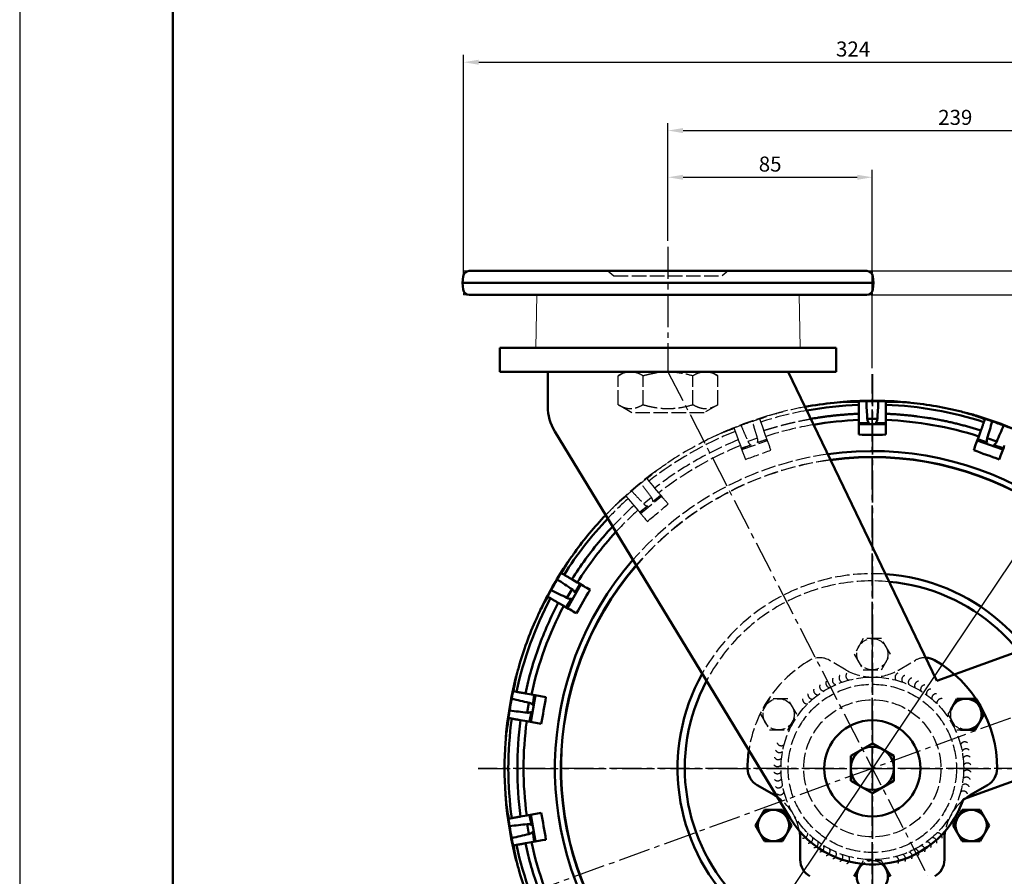
# Model space of a CAD drawing. Units: millimetres. Extents: x -10 to 1250, y 18 to 909.
# Drawn here: x -10 to 399, y 204 to 560 of the extents above; entities that cross this region are included whole.
import ezdxf

# ---------------------------------------------------------------- set-up
doc = ezdxf.new("R2010")
doc.units = ezdxf.units.MM
for name, pattern in [('AM_ISO02W050', [7.5, 6, -1.5]), ('AM_ISO08W050', [18, 12, -1.5, 3, -1.5]), ('AM_ISO08W050x2', [9, 6, -0.75, 1.5, -0.75]), ('CENTER2', [28.575, 19.05, -3.175, 3.175, -3.175])]:
    doc.linetypes.add(name, pattern=pattern)
for name, color, linetype, lineweight in [('AM_0', 7, 'Continuous', 50), ('AM_0N', 7, 'Continuous', 50), ('AM_3', 6, 'AM_ISO02W050', 25), ('AM_4', 3, 'Continuous', 15), ('AM_7', 4, 'AM_ISO08W050', 25)]:
    doc.layers.add(name, color=color, linetype=linetype, lineweight=lineweight)
doc.layers.add('center', color=1, linetype='CENTER2')
doc.styles.get("Standard").update_dxf_attribs({"font": 'romans.shx', "bigfont": 'whgtxt.shx'})
doc.dimstyles.new('AutoCFT', dxfattribs={"dimscale": 1.5, "dimtxt": 2.5, "dimasz": 2.5, "dimexe": 1.25, "dimexo": 1, "dimtad": 1, "dimtoh": 1, "dimdsep": 46, "dimtxsty": 'Standard', "dimcen": 2.5, "dimclrd": 1, "dimclre": 1, "dimadec": 0, "dimazin": 0, "dimtfac": 1, "dimtmove": 0, "dimatfit": 3, "dimfxl": 0, "dimarcsym": 0})

# ---------------------------------------------------------------- blocks, each defined once
blk = doc.blocks.new('*U3')
at = {"layer": 'center', "ltscale": 0.7}
blk.add_line((164, 0), (-164, 0), dxfattribs=at)
blk = doc.blocks.new('*U4')
at = {"color": 0, "linetype": 'ByBlock', "lineweight": -2}
blk.add_blockref('*U3', (366.4, 225.85), dxfattribs=at)
at = {"color": 0, "linetype": 'ByBlock', "lineweight": -2, "rotation": 180}
blk.add_blockref('*U3', (366.4, 225.85), dxfattribs=at)
blk = doc.blocks.new('*U5')
at = {"layer": 'center', "ltscale": 0.7}
blk.add_line((164, 0), (-164, 0), dxfattribs=at)
blk = doc.blocks.new('*U6')
at = {"color": 0, "linetype": 'ByBlock', "lineweight": -2}
blk.add_blockref('*U5', (366.4, 225.85), dxfattribs=at)
at = {"color": 0, "linetype": 'ByBlock', "lineweight": -2, "rotation": 180}
blk.add_blockref('*U5', (366.4, 225.85), dxfattribs=at)
blk = doc.blocks.new('*U7')
at = {"layer": 'center', "ltscale": 0.7}
blk.add_line((164, 0), (-164, 0), dxfattribs=at)
blk = doc.blocks.new('*U8')
at = {"color": 0, "linetype": 'ByBlock', "lineweight": -2}
blk.add_blockref('*U7', (366.4, 225.85), dxfattribs=at)
at = {"color": 0, "linetype": 'ByBlock', "lineweight": -2, "rotation": 180}
blk.add_blockref('*U7', (366.4, 225.85), dxfattribs=at)
blk = doc.blocks.new('*D15')
at = {"color": 1, "lineweight": -2, "transparency": 16777216}
for p, q in [((572.58, 461.94), (572.58, 468.19)), ((572.58, 468.19), (583.37, 468.19)), ((343.32, 455.69), (575.7, 455.69)), ((572.58, 445.69), (572.58, 455.69)), ((344.01, 445.69), (575.7, 445.69)), ((572.58, 439.44), (572.58, 433.19))]:
    blk.add_line(p, q, dxfattribs=at)
at = {"color": 1, "transparency": 16777216}
for points in [[(571.54, 461.94), (573.62, 461.94), (572.58, 455.69)], [(571.54, 439.44), (573.62, 439.44), (572.58, 445.69)]]:
    blk.add_solid(points, dxfattribs=at)
at = {"layer": 'Defpoints', "color": 0, "transparency": 16777216}
for p in [(340.82, 455.69), (572.58, 455.69), (341.51, 445.69)]:
    blk.add_point(p, dxfattribs=at)
at = {"color": 0, "transparency": 16777216, "insert": (578.75, 472.88), "char_height": 6.25, "attachment_point": 5}
blk.add_mtext('10', dxfattribs=at)
blk = doc.blocks.new('*D16')
at = {"color": 1, "lineweight": -2, "transparency": 16777216}
for p, q in [((339.44, 455.69), (612.27, 455.69)), ((609.14, 449.44), (609.14, 254.94)), ((510.99, 248.69), (612.27, 248.69))]:
    blk.add_line(p, q, dxfattribs=at)
at = {"color": 1, "transparency": 16777216}
for points in [[(608.1, 449.44), (610.18, 449.44), (609.14, 455.69)], [(608.1, 254.94), (610.18, 254.94), (609.14, 248.69)]]:
    blk.add_solid(points, dxfattribs=at)
at = {"layer": 'Defpoints', "color": 0, "transparency": 16777216}
for p in [(336.94, 455.69), (508.49, 248.69), (609.14, 248.69)]:
    blk.add_point(p, dxfattribs=at)
at = {"color": 0, "transparency": 16777216, "insert": (604.45, 352.19), "char_height": 6.25, "attachment_point": 5, "rotation": 90}
blk.add_mtext('207', dxfattribs=at)
blk = doc.blocks.new('*D17')
at = {"color": 1, "lineweight": -2, "transparency": 16777216}
for p, q in [((336.79, 455.69), (647.05, 455.69)), ((643.93, 449.44), (643.93, 101.94)), ((346.99, 95.69), (647.05, 95.69))]:
    blk.add_line(p, q, dxfattribs=at)
at = {"color": 1, "transparency": 16777216}
for points in [[(642.88, 449.44), (644.97, 449.44), (643.93, 455.69)], [(642.88, 101.94), (644.97, 101.94), (643.93, 95.69)]]:
    blk.add_solid(points, dxfattribs=at)
at = {"layer": 'Defpoints', "color": 0, "transparency": 16777216}
for p in [(334.29, 455.69), (344.49, 95.69), (643.93, 95.69)]:
    blk.add_point(p, dxfattribs=at)
at = {"color": 0, "transparency": 16777216, "insert": (639.24, 275.69), "char_height": 6.25, "attachment_point": 5, "rotation": 90}
blk.add_mtext('360', dxfattribs=at)
blk = doc.blocks.new('*D18')
at = {"color": 1, "lineweight": -2, "transparency": 16777216}
for p, q in [((259.49, 468.19), (259.49, 497.8)), ((344.49, 415.19), (344.49, 497.8)), ((265.74, 494.67), (338.24, 494.67))]:
    blk.add_line(p, q, dxfattribs=at)
at = {"color": 1, "transparency": 16777216}
for points in [[(265.74, 495.71), (265.74, 493.63), (259.49, 494.67)], [(338.24, 495.71), (338.24, 493.63), (344.49, 494.67)]]:
    blk.add_solid(points, dxfattribs=at)
at = {"layer": 'Defpoints', "color": 0, "transparency": 16777216}
for p in [(344.49, 494.67), (259.49, 465.69), (344.49, 412.69)]:
    blk.add_point(p, dxfattribs=at)
at = {"color": 0, "transparency": 16777216, "insert": (301.99, 499.36), "char_height": 6.25, "attachment_point": 5}
blk.add_mtext('85', dxfattribs=at)
blk = doc.blocks.new('*D19')
at = {"color": 1, "lineweight": -2, "transparency": 16777216}
for p, q in [((259.49, 468.19), (259.49, 517.23)), ((498.49, 251.19), (498.49, 517.23)), ((265.74, 514.11), (492.24, 514.11))]:
    blk.add_line(p, q, dxfattribs=at)
at = {"color": 1, "transparency": 16777216}
for points in [[(265.74, 515.15), (265.74, 513.06), (259.49, 514.11)], [(492.24, 515.15), (492.24, 513.06), (498.49, 514.11)]]:
    blk.add_solid(points, dxfattribs=at)
at = {"layer": 'Defpoints', "color": 0, "transparency": 16777216}
for p in [(498.49, 514.11), (259.49, 465.69), (498.49, 248.69)]:
    blk.add_point(p, dxfattribs=at)
at = {"color": 0, "transparency": 16777216, "insert": (378.99, 518.79), "char_height": 6.25, "attachment_point": 5}
blk.add_mtext('239', dxfattribs=at)
blk = doc.blocks.new('*D20')
at = {"color": 1, "lineweight": -2, "transparency": 16777216}
for p, q in [((174.49, 453.19), (174.49, 545.68)), ((498.49, 251.19), (498.49, 545.68)), ((180.74, 542.56), (492.24, 542.56))]:
    blk.add_line(p, q, dxfattribs=at)
at = {"color": 1, "transparency": 16777216}
for points in [[(180.74, 543.6), (180.74, 541.51), (174.49, 542.56)], [(492.24, 543.6), (492.24, 541.51), (498.49, 542.56)]]:
    blk.add_solid(points, dxfattribs=at)
at = {"layer": 'Defpoints', "color": 0, "transparency": 16777216}
for p in [(498.49, 542.56), (174.49, 450.69), (498.49, 248.69)]:
    blk.add_point(p, dxfattribs=at)
at = {"color": 0, "transparency": 16777216, "insert": (336.49, 547.24), "char_height": 6.25, "attachment_point": 5}
blk.add_mtext('324', dxfattribs=at)
blk = doc.blocks.new('*D21')
at = {"color": 1, "lineweight": -2, "transparency": 16777216}
for p, q in [((433.27, 380.9), (436.76, 386.09)), ((429.79, 375.71), (259.19, 121.68)), ((241.09, 94.72), (255.71, 116.49)), ((217.8, 94.72), (241.09, 94.72))]:
    blk.add_line(p, q, dxfattribs=at)
at = {"color": 1, "transparency": 16777216}
for points in [[(432.41, 381.48), (434.14, 380.32), (429.79, 375.71)], [(254.84, 117.07), (256.57, 115.91), (259.19, 121.68)]]:
    blk.add_solid(points, dxfattribs=at)
at = {"layer": 'Defpoints', "color": 0, "transparency": 16777216}
for p in [(429.79, 375.71), (259.19, 121.68)]:
    blk.add_point(p, dxfattribs=at)
at = {"color": 0, "transparency": 16777216, "insert": (228.67, 99.41), "char_height": 6.25, "attachment_point": 5}
blk.add_mtext('∅306', dxfattribs=at)
blk = doc.blocks.new('*U2', base_point=(2435.71, 270.51))
at = {"color": 0, "linetype": 'ByBlock', "lineweight": -2}
for centre, start, end in [((2438.5, 273.82), 154.8001, 260.9142), ((2441.2, 275.03), 150.5143, 256.6285), ((2443.98, 276.03), 146.2286, 252.3428), ((2446.82, 276.82), 141.9429, 248.0571), ((2433.41, 270.82), 163.3715, 269.4857), ((2435.9, 272.42), 159.0858, 265.1999), ((2428.82, 267.1), 171.9429, 278.0571), ((2431.05, 269.05), 167.6572, 273.7714)]:
    blk.add_arc(centre, 1.88, start, end, dxfattribs=at)

msp = doc.modelspace()

# ---------------------------------------------------------------- linework, layer by layer
at = {"color": 7, "linetype": 'Continuous', "lineweight": 15}
for p, q in [((204.968, 445.693), (204.492, 423.693)), ((314.492, 423.693), (314.016, 445.693))]:
    msp.add_line(p, q, dxfattribs=at)
at = {"layer": 'AM_0', "color": 3}
msp.add_line((53.459, 887.515), (53.459, 38.943), dxfattribs=at)
at = {"layer": 'AM_0'}
for p, q in [((176.783, 455.693), (342.201, 455.693)), ((174.292, 453.411), (174.055, 450.693)), ((174.292, 447.975), (174.055, 450.693)), ((174.055, 450.693), (344.929, 450.693)), ((344.692, 453.411), (344.929, 450.693)), ((344.692, 447.975), (344.929, 450.693)), ((342.201, 445.693), (176.783, 445.693)), ((189.492, 423.693), (329.492, 423.693)), ((189.492, 423.693), (189.492, 413.693)), ((329.492, 423.693), (329.492, 413.693)), ((189.492, 413.693), (329.492, 413.693)), ((209.492, 413.693), (209.492, 399.297)), ((209.492, 413.693), (309.492, 413.693)), ((209.492, 413.693), (309.492, 413.693)), ((309.492, 413.693), (371.374, 285.08)), ((338.839, 396.25), (338.839, 393.669)), ((346.593, 394.156), (342.391, 394.156)), ((350.145, 393.669), (350.145, 396.25)), ((338.839, 391.895), (350.145, 391.895)), ((343.053, 392.404), (338.931, 392.466)), ((345.931, 392.404), (350.053, 392.466)), ((389.648, 389.285), (388.765, 386.859)), ((212.404, 388.905), (310.316, 227.908)), ((388.158, 385.192), (398.782, 381.325)), ((392.292, 384.23), (388.44, 385.697)), ((396.217, 384.665), (392.269, 386.102)), ((394.997, 383.245), (398.891, 381.893)), ((371.374, 285.08), (540.796, 346.743)), ((217.649, 315.399), (223.302, 325.189)), ((221.765, 326.076), (219.53, 327.367)), ((220.754, 321.795), (222.761, 325.395)), ((219.568, 323.244), (217.467, 319.605)), ((213.877, 317.576), (216.113, 316.286)), ((219.315, 319.302), (217.2, 315.764)), ((382.384, 235.879), (557.896, 299.759)), ((202.7, 279.435), (200.158, 279.883)), ((202.484, 267.993), (204.447, 279.127)), ((203.214, 275.065), (203.869, 279.135)), ((201.604, 276.021), (200.874, 271.884)), ((202.714, 272.231), (201.938, 268.182)), ((198.195, 268.749), (200.737, 268.301)), ((303.636, 237.64), (296.58, 241.714)), ((385.348, 237.64), (392.405, 241.714)), ((204.447, 218.259), (202.484, 229.393)), ((200.737, 229.085), (198.195, 228.637)), ((200.874, 225.502), (201.604, 221.365)), ((202.714, 225.155), (201.938, 229.204)), ((203.214, 222.321), (203.869, 218.251)), ((200.158, 217.503), (202.7, 217.951)), ((314.492, 210.689), (314.492, 218.837)), ((374.492, 210.689), (374.492, 218.837))]:
    msp.add_line(p, q, dxfattribs=at)
msp.add_circle((344.492, 248.693), 19.992, dxfattribs=at)
for centre, radius, start, end in [((176.783, 453.193), 2.5, 90, 175), ((342.201, 453.193), 2.5, 5, 90), ((176.783, 448.193), 2.5, 185, 270), ((342.201, 448.193), 2.5, 270, 355), ((344.492, 248.693), 153, 86.08848, 93.91203), ((344.492, 248.693), 152.788, 89.05565, 90.94435), ((229.492, 399.297), 20, 180, 211.3064), ((344.492, 248.693), 153, 95.97968, 100.53899), ((344.492, 248.693), 151.414, 92.13951, 100.37637), ((344.492, 248.693), 151.414, 72.13951, 87.86049), ((344.492, 248.693), 153, 75.9807, 84.01789), ((344.492, 248.693), 145.086, 92.23287, 99.69076), ((344.492, 248.693), 145.086, 72.23287, 87.76713), ((344.492, 248.693), 153, 66.08777, 73.91193), ((344.492, 248.693), 152.788, 69.05565, 70.94435), ((344.492, 248.693), 132.041, 138.94038, 98.06041), ((344.492, 248.693), 129.562, 139.28932, 97.71146), ((344.492, 248.693), 129.482, 139.30069, 97.7001), ((344.492, 248.693), 151.414, 136.62441, 147.86049), ((344.492, 248.693), 153, 136.4618, 144.01761), ((344.492, 248.693), 145.086, 137.31002, 147.76713), ((344.492, 248.693), 153, 146.08822, 153.91175), ((344.492, 248.693), 81, 150.89884, 86.10195), ((344.492, 248.693), 152.788, 149.05565, 150.94435), ((344.492, 248.693), 78, 152.15829, 84.8425), ((344.492, 248.693), 151.414, 152.13951, 167.86049), ((344.492, 248.693), 145.086, 152.23287, 167.76713), ((344.492, 248.693), 153, 155.98074, 164.01769), ((366.405, 286.748), 8, 60.06593, 87.7016), ((344.492, 248.693), 51.913, 359.93407, 60.06593), ((344.492, 248.693), 153, 166.08769, 173.91195), ((344.492, 248.693), 152.788, 169.05565, 170.94435), ((344.492, 248.693), 151.414, 172.13951, 187.86049), ((344.492, 248.693), 145.086, 172.23287, 187.76713), ((344.492, 248.693), 153, 175.98065, 184.01789), ((344.492, 248.693), 51.913, 171.70766, 180.06593), ((300.58, 248.642), 8, 180.06593, 240), ((388.405, 248.642), 8, 300, 359.93407), ((292.779, 218.837), 21.713, 56.18875, 60), ((396.205, 218.837), 21.713, 120, 130.02463), ((344.492, 248.693), 40, 211.3064, 341.31556), ((344.492, 248.693), 153, 186.0884, 193.91201), ((344.492, 248.693), 152.788, 189.05565, 190.94435), ((292.779, 218.837), 21.713, 0, 10.02463), ((396.205, 218.837), 21.713, 169.97537, 180), ((344.492, 248.693), 145.086, 192.23287, 207.76713), ((344.492, 248.693), 151.414, 192.13951, 207.86049), ((322.492, 210.689), 8, 180, 239.93407), ((366.492, 210.689), 8, 300.06593, 0), ((344.492, 248.693), 153, 195.97964, 204.01753)]:
    msp.add_arc(centre, radius, start, end, dxfattribs=at)
for points, knots in [([(341.974, 401.46), (340.236, 401.479), (336.76, 401.517), (333.07, 401.369), (331.13, 401.059), (330.921, 401.025)], [0, 0, 0, 0, 0.4715727, 0.9431457, 1, 1, 1, 1]), ([(341.974, 401.46), (342.045, 400.235), (342.185, 397.801), (342.323, 395.366), (342.391, 394.156)], [0, 0, 0, 0, 0.5030622, 1, 1, 1, 1]), ([(346.593, 394.156), (346.661, 395.366), (346.799, 397.801), (346.94, 400.235), (347.01, 401.46)], [0, 0, 0, 0, 0.4969378, 1, 1, 1, 1]), ([(347.01, 401.46), (348.758, 401.478), (352.255, 401.513), (355.828, 401.381), (357.641, 401.095), (357.712, 401.083)], [0, 0, 0, 0, 0.4899858, 0.9799719, 1, 1, 1, 1]), ([(338.839, 401.229), (337.102, 401.257), (333.67, 401.31), (330.244, 401.006), (328.553, 400.856)], [0, 0, 0, 0, 0.5064898, 1, 1, 1, 1]), ([(338.839, 400.001), (338.839, 399.978), (338.839, 399.933), (338.839, 399.803), (338.839, 399.718), (338.839, 399.508), (338.839, 399.385), (338.839, 399.106), (338.839, 398.948), (338.839, 398.605), (338.839, 398.421), (338.839, 398.03), (338.839, 397.819), (338.839, 397.39), (338.839, 397.169), (338.839, 396.716), (338.839, 396.483), (338.839, 396.25)], [0, 0, 0, 0, 0.125, 0.125, 0.25, 0.25, 0.375, 0.375, 0.5, 0.5, 0.625, 0.625, 0.75, 0.75, 0.875, 0.875, 1, 1, 1, 1]), ([(360.433, 400.815), (359.607, 400.911), (356.183, 401.312), (352.75, 401.265), (350.145, 401.229)], [0, 0, 0, 0, 0.2411864, 1, 1, 1, 1]), ([(350.145, 400.001), (350.145, 399.978), (350.145, 399.933), (350.145, 399.803), (350.145, 399.718), (350.145, 399.508), (350.145, 399.385), (350.145, 399.106), (350.145, 398.948), (350.145, 398.605), (350.145, 398.421), (350.145, 398.03), (350.145, 397.819), (350.145, 397.39), (350.145, 397.169), (350.145, 396.716), (350.145, 396.483), (350.145, 396.25)], [0, 0, 0, 0, 0.125, 0.125, 0.25, 0.25, 0.375, 0.375, 0.5, 0.5, 0.625, 0.625, 0.75, 0.75, 0.875, 0.875, 1, 1, 1, 1]), ([(318.907, 394.125), (319.833, 394.288), (321.389, 394.546), (323.582, 394.875), (325.48, 395.134), (327.381, 395.368), (329.286, 395.578), (331.193, 395.763), (333.102, 395.923), (335.013, 396.058), (336.925, 396.17), (338.201, 396.223), (338.839, 396.25)], [0.50143477, 0.50143477, 0.50143477, 0.50143477, 0.57149264, 0.61910456, 0.66671651, 0.71432847, 0.76194043, 0.80955239, 0.85716434, 0.90477626, 0.95238815, 1, 1, 1, 1]), ([(342.391, 394.156), (342.401, 393.977), (342.425, 393.804), (342.499, 393.466), (342.548, 393.303), (342.665, 393.004), (342.734, 392.864), (342.885, 392.614), (342.966, 392.503), (343.053, 392.404)], [0, 0, 0, 0, 0.25, 0.25, 0.5, 0.5, 0.75, 0.75, 1, 1, 1, 1]), ([(345.931, 392.404), (346.018, 392.503), (346.1, 392.614), (346.249, 392.864), (346.318, 393.004), (346.435, 393.302), (346.484, 393.461), (346.558, 393.8), (346.583, 393.977), (346.593, 394.156)], [0, 0, 0, 0, 0.25, 0.25, 0.5, 0.5, 0.75, 0.75, 1, 1, 1, 1]), ([(350.145, 396.25), (350.493, 396.236), (351.189, 396.208), (352.233, 396.156), (353.276, 396.098), (354.319, 396.032), (355.361, 395.959), (356.403, 395.878), (357.445, 395.791), (358.485, 395.695), (359.525, 395.593), (360.565, 395.483), (361.77, 395.346), (364.017, 395.072), (366.857, 394.669), (370.13, 394.125), (372.643, 393.657), (374.84, 393.211), (376.712, 392.805), (378.579, 392.375), (380.44, 391.92), (382.295, 391.442), (384.144, 390.94), (385.986, 390.413), (387.822, 389.864), (389.039, 389.478), (389.648, 389.285)], [0, 0, 0, 0, 0.0259718, 0.0519435, 0.0779153, 0.103887, 0.1298587, 0.1558305, 0.1818022, 0.2077739, 0.2337457, 0.2597174, 0.2856892, 0.324187, 0.4285034, 0.4995521, 0.5714926, 0.6191046, 0.6667165, 0.7143285, 0.7619404, 0.8095524, 0.8571643, 0.9047763, 0.9523881, 1, 1, 1, 1]), ([(391.351, 393.964), (389.727, 394.584), (386.521, 395.808), (383.196, 396.694), (381.555, 397.131)], [0, 0, 0, 0, 0.5063862, 1, 1, 1, 1]), ([(394.375, 393.108), (392.749, 393.721), (389.495, 394.945), (385.977, 396.069), (384.048, 396.44), (383.84, 396.48)], [0, 0, 0, 0, 0.4715727, 0.9431456, 1, 1, 1, 1]), ([(390.931, 392.81), (390.923, 392.787), (390.907, 392.745), (390.863, 392.624), (390.834, 392.543), (390.762, 392.346), (390.72, 392.231), (390.625, 391.969), (390.57, 391.82), (390.453, 391.498), (390.39, 391.325), (390.256, 390.957), (390.184, 390.759), (390.038, 390.356), (389.962, 390.148), (389.807, 389.722), (389.727, 389.503), (389.648, 389.285)], [0, 0, 0, 0, 0.125, 0.125, 0.25, 0.25, 0.375, 0.375, 0.5, 0.5, 0.625, 0.625, 0.75, 0.75, 0.875, 0.875, 1, 1, 1, 1]), ([(394.375, 393.108), (394.023, 391.933), (393.322, 389.597), (392.619, 387.262), (392.269, 386.102)], [0, 0, 0, 0, 0.5030622, 1, 1, 1, 1]), ([(396.217, 384.665), (396.696, 385.779), (397.658, 388.019), (398.622, 390.259), (399.108, 391.386)], [0, 0, 0, 0, 0.4969378, 1, 1, 1, 1]), ([(399.108, 391.386), (400.757, 390.804), (404.054, 389.642), (407.367, 388.295), (408.973, 387.406), (409.036, 387.371)], [0, 0, 0, 0, 0.4899858, 0.979972, 1, 1, 1, 1]), ([(392.269, 386.102), (392.218, 385.93), (392.181, 385.759), (392.134, 385.417), (392.125, 385.247), (392.133, 384.926), (392.15, 384.771), (392.205, 384.485), (392.244, 384.352), (392.292, 384.23)], [0, 0, 0, 0, 0.25, 0.25, 0.5, 0.5, 0.75, 0.75, 1, 1, 1, 1]), ([(394.997, 383.245), (395.112, 383.308), (395.227, 383.385), (395.453, 383.568), (395.566, 383.676), (395.778, 383.917), (395.877, 384.049), (396.063, 384.342), (396.147, 384.5), (396.217, 384.665)], [0, 0, 0, 0, 0.25, 0.25, 0.5, 0.5, 0.75, 0.75, 1, 1, 1, 1]), ([(236.456, 349.356), (234.713, 347.486), (233.018, 345.57), (227.056, 338.465), (223.092, 333.024), (219.53, 327.367)], [0.30958347, 0.30958347, 0.30958347, 0.30958347, 0.5, 0.5, 1, 1, 1, 1]), ([(213.451, 327.257), (214.31, 328.78), (216.028, 331.826), (217.929, 334.854), (219.083, 336.281), (219.128, 336.337)], [0, 0, 0, 0, 0.4899857, 0.9799717, 1, 1, 1, 1]), ([(220.721, 338.56), (220.225, 337.893), (218.166, 335.128), (216.49, 332.131), (215.218, 329.857)], [0, 0, 0, 0, 0.2412611, 1, 1, 1, 1]), ([(216.281, 329.243), (216.302, 329.231), (216.341, 329.208), (216.453, 329.144), (216.527, 329.101), (216.709, 328.996), (216.815, 328.935), (217.057, 328.795), (217.194, 328.716), (217.491, 328.544), (217.65, 328.453), (217.989, 328.257), (218.171, 328.152), (218.543, 327.937), (218.734, 327.826), (219.127, 327.6), (219.329, 327.483), (219.53, 327.367)], [0, 0, 0, 0, 0.125, 0.125, 0.25, 0.25, 0.375, 0.375, 0.5, 0.5, 0.625, 0.625, 0.75, 0.75, 0.875, 0.875, 1, 1, 1, 1]), ([(219.568, 323.244), (218.554, 323.908), (216.514, 325.245), (214.476, 326.584), (213.451, 327.257)], [0, 0, 0, 0, 0.4969378, 1, 1, 1, 1]), ([(209.565, 320.066), (208.673, 318.574), (206.911, 315.629), (205.461, 312.509), (204.745, 310.969)], [0, 0, 0, 0, 0.5064081, 1, 1, 1, 1]), ([(210.933, 322.896), (210.047, 321.4), (208.277, 318.409), (206.559, 315.139), (205.858, 313.304), (205.783, 313.106)], [0, 0, 0, 0, 0.4715727, 0.9431457, 1, 1, 1, 1]), ([(210.933, 322.896), (212.029, 322.345), (214.207, 321.249), (216.385, 320.151), (217.467, 319.605)], [0, 0, 0, 0, 0.5030622, 1, 1, 1, 1]), ([(217.467, 319.605), (217.627, 319.525), (217.789, 319.459), (218.118, 319.353), (218.284, 319.315), (218.602, 319.267), (218.757, 319.256), (219.049, 319.261), (219.186, 319.276), (219.315, 319.302)], [0, 0, 0, 0, 0.25, 0.25, 0.5, 0.5, 0.75, 0.75, 1, 1, 1, 1]), ([(220.754, 321.795), (220.712, 321.92), (220.656, 322.046), (220.515, 322.3), (220.428, 322.43), (220.228, 322.681), (220.115, 322.802), (219.859, 323.035), (219.718, 323.145), (219.568, 323.244)], [0, 0, 0, 0, 0.25, 0.25, 0.5, 0.5, 0.75, 0.75, 1, 1, 1, 1]), ([(213.877, 317.576), (210.759, 311.663), (208.029, 305.509), (203.435, 292.886), (201.57, 286.417), (200.158, 279.883)], [0, 0, 0, 0, 0.5, 0.5, 1, 1, 1, 1]), ([(210.629, 319.452), (210.649, 319.44), (210.688, 319.418), (210.8, 319.353), (210.874, 319.31), (211.056, 319.205), (211.162, 319.144), (211.404, 319.004), (211.541, 318.925), (211.838, 318.754), (211.997, 318.662), (212.336, 318.466), (212.518, 318.361), (212.89, 318.146), (213.082, 318.036), (213.474, 317.809), (213.676, 317.692), (213.877, 317.576)], [0, 0, 0, 0, 0.125, 0.125, 0.25, 0.25, 0.375, 0.375, 0.5, 0.5, 0.625, 0.625, 0.75, 0.75, 0.875, 0.875, 1, 1, 1, 1]), ([(197.449, 290.808), (197.211, 290.011), (196.222, 286.709), (195.672, 283.319), (195.255, 280.747)], [0, 0, 0, 0, 0.2412303, 1, 1, 1, 1]), ([(194.483, 277.701), (194.769, 279.425), (195.342, 282.875), (196.093, 286.371), (196.689, 288.107), (196.713, 288.175)], [0, 0, 0, 0, 0.4899858, 0.9799719, 1, 1, 1, 1]), ([(196.464, 280.534), (196.487, 280.53), (196.531, 280.522), (196.659, 280.5), (196.743, 280.485), (196.95, 280.449), (197.07, 280.427), (197.345, 280.379), (197.501, 280.351), (197.839, 280.292), (198.02, 280.26), (198.406, 280.192), (198.613, 280.155), (199.036, 280.081), (199.253, 280.042), (199.7, 279.964), (199.929, 279.923), (200.158, 279.883)], [0, 0, 0, 0, 0.125, 0.125, 0.25, 0.25, 0.375, 0.375, 0.5, 0.5, 0.625, 0.625, 0.75, 0.75, 0.875, 0.875, 1, 1, 1, 1]), ([(201.604, 276.021), (200.424, 276.299), (198.05, 276.857), (195.677, 277.418), (194.483, 277.701)], [0, 0, 0, 0, 0.4969378, 1, 1, 1, 1]), ([(203.214, 275.065), (203.132, 275.168), (203.036, 275.268), (202.817, 275.458), (202.691, 275.551), (202.417, 275.718), (202.269, 275.793), (201.949, 275.925), (201.778, 275.98), (201.604, 276.021)], [0, 0, 0, 0, 0.25, 0.25, 0.5, 0.5, 0.75, 0.75, 1, 1, 1, 1]), ([(193.608, 272.741), (193.288, 271.033), (192.647, 267.616), (192.152, 263.956), (192.121, 261.992), (192.117, 261.78)], [0, 0, 0, 0, 0.4715727, 0.9431456, 1, 1, 1, 1]), ([(193.608, 272.741), (194.827, 272.598), (197.249, 272.313), (199.671, 272.026), (200.874, 271.884)], [0, 0, 0, 0, 0.5030621, 1, 1, 1, 1]), ([(200.874, 271.884), (201.052, 271.862), (201.227, 271.856), (201.572, 271.87), (201.741, 271.89), (202.056, 271.954), (202.206, 271.997), (202.478, 272.102), (202.602, 272.162), (202.714, 272.231)], [0, 0, 0, 0, 0.25, 0.25, 0.5, 0.5, 0.75, 0.75, 1, 1, 1, 1]), ([(193.291, 269.614), (192.963, 267.907), (192.314, 264.537), (192.019, 261.109), (191.873, 259.417)], [0, 0, 0, 0, 0.5063871, 1, 1, 1, 1]), ([(194.501, 269.401), (194.524, 269.396), (194.568, 269.389), (194.696, 269.366), (194.78, 269.351), (194.987, 269.315), (195.107, 269.294), (195.382, 269.245), (195.538, 269.218), (195.876, 269.158), (196.057, 269.126), (196.443, 269.058), (196.65, 269.022), (197.073, 268.947), (197.29, 268.909), (197.736, 268.83), (197.966, 268.79), (198.195, 268.749)], [0, 0, 0, 0, 0.125, 0.125, 0.25, 0.25, 0.375, 0.375, 0.5, 0.5, 0.625, 0.625, 0.75, 0.75, 0.875, 0.875, 1, 1, 1, 1]), ([(198.195, 268.749), (197.287, 262.126), (196.827, 255.409), (196.827, 241.976), (197.287, 235.26), (198.195, 228.637)], [0, 0, 0, 0, 0.5, 0.5, 1, 1, 1, 1]), ([(191.913, 237.976), (191.961, 237.146), (192.162, 233.705), (192.804, 230.332), (193.291, 227.772)], [0, 0, 0, 0, 0.2411843, 1, 1, 1, 1]), ([(193.608, 224.645), (193.288, 226.364), (192.646, 229.801), (192.156, 233.343), (192.122, 235.178), (192.121, 235.25)], [0, 0, 0, 0, 0.4899857, 0.9799718, 1, 1, 1, 1]), ([(200.874, 225.502), (199.671, 225.36), (197.249, 225.073), (194.827, 224.788), (193.608, 224.645)], [0, 0, 0, 0, 0.4969378, 1, 1, 1, 1]), ([(194.501, 227.985), (194.524, 227.989), (194.568, 227.997), (194.696, 228.02), (194.78, 228.035), (194.987, 228.071), (195.107, 228.092), (195.382, 228.141), (195.538, 228.168), (195.876, 228.228), (196.057, 228.26), (196.443, 228.328), (196.65, 228.364), (197.073, 228.439), (197.29, 228.477), (197.736, 228.556), (197.966, 228.596), (198.195, 228.637)], [0, 0, 0, 0, 0.125, 0.125, 0.25, 0.25, 0.375, 0.375, 0.5, 0.5, 0.625, 0.625, 0.75, 0.75, 0.875, 0.875, 1, 1, 1, 1]), ([(202.714, 225.155), (202.602, 225.224), (202.478, 225.284), (202.207, 225.389), (202.056, 225.432), (201.742, 225.496), (201.577, 225.516), (201.231, 225.53), (201.052, 225.523), (200.874, 225.502)], [0, 0, 0, 0, 0.25, 0.25, 0.5, 0.5, 0.75, 0.75, 1, 1, 1, 1]), ([(194.483, 219.685), (195.677, 219.968), (198.05, 220.529), (200.424, 221.087), (201.604, 221.365)], [0, 0, 0, 0, 0.5030622, 1, 1, 1, 1]), ([(201.604, 221.365), (201.778, 221.406), (201.945, 221.46), (202.264, 221.59), (202.416, 221.667), (202.69, 221.835), (202.816, 221.927), (203.036, 222.118), (203.132, 222.218), (203.214, 222.321)], [0, 0, 0, 0, 0.25, 0.25, 0.5, 0.5, 0.75, 0.75, 1, 1, 1, 1]), ([(194.483, 219.685), (194.766, 217.97), (195.332, 214.541), (196.118, 210.932), (196.761, 209.076), (196.83, 208.876)], [0, 0, 0, 0, 0.4715726, 0.9431456, 1, 1, 1, 1]), ([(196.464, 216.852), (196.487, 216.856), (196.531, 216.864), (196.659, 216.886), (196.743, 216.901), (196.95, 216.937), (197.07, 216.959), (197.345, 217.007), (197.501, 217.035), (197.839, 217.094), (198.02, 217.126), (198.406, 217.194), (198.613, 217.231), (199.036, 217.305), (199.253, 217.343), (199.7, 217.422), (199.929, 217.463), (200.158, 217.503)], [0, 0, 0, 0, 0.125, 0.125, 0.25, 0.25, 0.375, 0.375, 0.5, 0.5, 0.625, 0.625, 0.75, 0.75, 0.875, 0.875, 1, 1, 1, 1]), ([(200.158, 217.503), (201.57, 210.969), (203.435, 204.5), (208.029, 191.877), (210.759, 185.723), (213.877, 179.81)], [0, 0, 0, 0, 0.5, 0.5, 1, 1, 1, 1]), ([(195.255, 216.638), (195.53, 214.922), (196.072, 211.534), (196.967, 208.213), (197.409, 206.573)], [0, 0, 0, 0, 0.506495, 1, 1, 1, 1])]:
    msp.add_open_spline(points, degree=3, knots=knots, dxfattribs=at)
for points in [[(338.839, 401.229), (338.839, 400.965), (338.839, 400.556), (338.839, 400.001)], [(350.145, 401.229), (350.145, 400.965), (350.145, 400.556), (350.145, 400.001)], [(338.839, 393.669), (338.839, 391.62), (338.839, 389.585), (338.839, 387.564)], [(350.145, 387.564), (350.145, 389.585), (350.145, 391.62), (350.145, 393.669)], [(391.351, 393.964), (391.26, 393.716), (391.12, 393.331), (390.931, 392.81)], [(338.839, 392.284), (340.243, 392.333), (341.648, 392.373), (343.053, 392.404)], [(350.145, 392.284), (348.741, 392.333), (347.336, 392.373), (345.931, 392.404)], [(338.839, 387.564), (342.608, 387.531), (346.376, 387.531), (350.145, 387.564)], [(388.765, 386.859), (388.064, 384.934), (387.368, 383.022), (386.677, 381.122)], [(392.292, 384.23), (390.961, 384.681), (389.627, 385.124), (388.291, 385.558)], [(386.677, 381.122), (390.207, 379.802), (393.748, 378.513), (397.3, 377.255)], [(398.915, 381.691), (397.613, 382.217), (396.306, 382.735), (394.997, 383.245)], [(397.3, 377.255), (397.992, 379.155), (398.688, 381.067), (399.389, 382.993)], [(215.218, 329.857), (215.447, 329.725), (215.801, 329.52), (216.281, 329.243)], [(222.965, 325.384), (222.221, 324.193), (221.483, 322.996), (220.754, 321.795)], [(227.053, 323.024), (225.302, 324.034), (223.54, 325.052), (221.765, 326.076)], [(209.565, 320.066), (209.794, 319.934), (210.148, 319.729), (210.629, 319.452)], [(221.4, 313.233), (223.313, 316.48), (225.197, 319.744), (227.053, 323.024)], [(216.113, 316.286), (217.887, 315.261), (219.649, 314.244), (221.4, 313.233)], [(219.315, 319.302), (218.639, 318.07), (217.972, 316.833), (217.312, 315.593)], [(195.255, 280.747), (195.515, 280.702), (195.918, 280.631), (196.464, 280.534)], [(208.713, 278.374), (206.722, 278.725), (204.718, 279.079), (202.7, 279.435)], [(204.064, 279.194), (203.772, 277.82), (203.489, 276.444), (203.214, 275.065)], [(206.75, 267.241), (207.436, 270.946), (208.091, 274.657), (208.713, 278.374)], [(202.714, 272.231), (202.501, 270.842), (202.296, 269.451), (202.101, 268.06)], [(193.291, 269.614), (193.551, 269.568), (193.955, 269.497), (194.501, 269.401)], [(200.737, 268.301), (202.754, 267.945), (204.759, 267.592), (206.75, 267.241)], [(206.75, 230.145), (204.759, 229.794), (202.754, 229.441), (200.737, 229.085)], [(208.713, 219.011), (208.091, 222.728), (207.436, 226.44), (206.75, 230.145)], [(193.291, 227.772), (193.551, 227.818), (193.955, 227.889), (194.501, 227.985)], [(202.101, 229.325), (202.296, 227.935), (202.501, 226.544), (202.714, 225.155)], [(203.214, 222.321), (203.489, 220.942), (203.772, 219.565), (204.064, 218.192)], [(202.7, 217.951), (204.718, 218.307), (206.722, 218.66), (208.713, 219.011)], [(195.255, 216.638), (195.515, 216.684), (195.918, 216.755), (196.464, 216.852)]]:
    msp.add_open_spline(points, degree=3, dxfattribs=at)
at = {"layer": 'AM_0N'}
for p, q in [((379.71, 277.693), (377.102, 273.175)), ((387.216, 277.693), (379.71, 277.693)), ((390.969, 271.193), (387.216, 277.693)), ((387.216, 264.693), (390.969, 271.193)), ((381.153, 264.693), (387.216, 264.693)), ((344.492, 259.085), (335.492, 253.889)), ((353.492, 253.889), (344.492, 259.085)), ((335.492, 253.889), (335.492, 243.497)), ((353.492, 243.497), (353.492, 253.889)), ((335.492, 243.497), (344.492, 238.301)), ((344.492, 238.301), (353.492, 243.497)), ((299.603, 231.443), (295.85, 224.943)), ((307.109, 231.443), (299.603, 231.443)), ((310.861, 224.943), (307.109, 231.443)), ((381.875, 231.443), (378.123, 224.943)), ((389.381, 231.443), (381.875, 231.443)), ((393.134, 224.943), (389.381, 231.443)), ((295.85, 224.943), (299.603, 218.443)), ((307.109, 218.443), (310.861, 224.943)), ((378.123, 224.943), (381.875, 218.443)), ((389.381, 218.443), (393.134, 224.943)), ((299.603, 218.443), (307.109, 218.443)), ((381.875, 218.443), (389.381, 218.443)), ((340.018, 208.944), (336.986, 203.693)), ((351.998, 203.693), (348.966, 208.944))]:
    msp.add_line(p, q, dxfattribs=at)
for centre, radius in [((344.492, 248.693), 9), ((303.356, 224.943), 6.5), ((385.628, 224.943), 6.5)]:
    msp.add_circle(centre, radius, dxfattribs=at)
for centre, start, end in [((383.463, 271.193), 246.99215, 164.25812), ((344.492, 203.693), 126.99215, 53.00785)]:
    msp.add_arc(centre, 6.5, start, end, dxfattribs=at)
at = {"layer": 'AM_3'}
for p, q in [((234.492, 455.693), (236.992, 453.693)), ((284.492, 455.693), (281.992, 453.693)), ((236.992, 453.693), (281.992, 453.693)), ((238.707, 412.085), (241.492, 413.693)), ((277.492, 413.693), (280.277, 412.085)), ((238.707, 400.033), (238.707, 412.085)), ((249.1, 400.033), (249.1, 412.085)), ((269.884, 400.033), (269.884, 412.085)), ((280.277, 400.033), (280.277, 412.085)), ((244.492, 396.693), (238.707, 400.033)), ((280.277, 400.033), (274.492, 396.693)), ((274.492, 396.693), (244.492, 396.693)), ((300.219, 386.859), (299.336, 389.285)), ((288.713, 385.418), (289.596, 382.993)), ((290.202, 381.325), (300.826, 385.192)), ((296.715, 386.102), (292.767, 384.665)), ((296.692, 384.23), (300.544, 385.697)), ((293.988, 383.245), (290.093, 381.893)), ((255.633, 363.385), (253.974, 365.362)), ((248.113, 354.759), (256.774, 362.026)), ((252.599, 361.474), (249.381, 358.774)), ((253.218, 359.707), (256.336, 362.404)), ((245.314, 358.095), (246.973, 356.118)), ((251.014, 357.857), (247.817, 355.255)), ((340.739, 302.693), (336.986, 296.193)), ((348.245, 302.693), (340.739, 302.693)), ((351.998, 296.193), (348.245, 302.693)), ((336.986, 296.193), (340.739, 289.693)), ((348.245, 289.693), (351.998, 296.193)), ((333.636, 289.602), (326.58, 293.676)), ((355.348, 289.602), (362.405, 293.676)), ((340.739, 289.693), (348.245, 289.693)), ((301.768, 277.693), (298.015, 271.193)), ((309.274, 277.693), (301.768, 277.693)), ((313.026, 271.193), (309.274, 277.693)), ((298.015, 271.193), (301.768, 264.693)), ((309.274, 264.693), (313.026, 271.193)), ((377.102, 273.175), (375.958, 271.193)), ((375.958, 271.193), (379.71, 264.693)), ((301.768, 264.693), (309.274, 264.693)), ((379.71, 264.693), (381.183, 264.693)), ((340.739, 210.193), (340.018, 208.944)), ((348.245, 210.193), (340.739, 210.193)), ((348.966, 208.944), (348.245, 210.193))]:
    msp.add_line(p, q, dxfattribs=at)
for centre, radius in [((344.492, 296.193), 6.5), ((344.492, 248.693), 38), ((344.492, 248.693), 35), ((305.521, 271.193), 6.5), ((344.492, 248.693), 28.5)]:
    msp.add_circle(centre, radius, dxfattribs=at)
for centre, radius, start, end in [((344.492, 248.693), 151.414, 100.37637, 107.86049), ((344.492, 248.693), 153, 100.53899, 104.01759), ((344.492, 248.693), 153, 106.08794, 113.91134), ((344.492, 248.693), 152.788, 109.05565, 110.94435), ((344.492, 248.693), 145.086, 99.69076, 107.76713), ((344.492, 248.693), 151.414, 112.13951, 127.86049), ((344.492, 248.693), 153, 115.97957, 124.01833), ((344.492, 248.693), 145.086, 112.23287, 127.76713), ((344.492, 248.693), 132.041, 98.06041, 138.94038), ((344.492, 248.693), 129.562, 97.71146, 139.28932), ((344.492, 248.693), 129.482, 97.7001, 139.30069), ((344.492, 248.693), 153, 126.08808, 133.91207), ((344.492, 248.693), 152.788, 129.05565, 130.94435), ((344.492, 248.693), 151.414, 132.13951, 136.62441), ((344.492, 248.693), 153, 135.98015, 136.4618), ((344.492, 248.693), 145.086, 132.23287, 137.31002), ((344.492, 248.693), 81, 86.10195, 150.89884), ((344.492, 248.693), 78, 84.8425, 152.15829), ((344.492, 248.693), 51.913, 119.93407, 171.70766), ((322.58, 286.748), 8, 60, 119.93407), ((366.405, 286.748), 8, 87.7016, 120), ((344.492, 308.406), 21.713, 240, 300), ((383.463, 271.193), 6.5, 164.25812, 247.13065), ((292.779, 218.837), 21.713, 10.02463, 56.18875), ((396.205, 218.837), 21.713, 130.02463, 169.97537), ((344.492, 203.693), 6.5, 53.00785, 126.99215)]:
    msp.add_arc(centre, radius, start, end, dxfattribs=at)
for points, knots in [([(243.904, 413.693), (243.683, 413.693), (243.462, 413.684), (243.02, 413.646), (242.801, 413.618), (242.143, 413.508), (241.708, 413.399), (240.41, 412.979), (239.555, 412.575), (238.707, 412.085)], [0, 0, 0, 0, 0.125, 0.125, 0.25, 0.25, 0.5, 0.5, 1, 1, 1, 1]), ([(249.1, 412.085), (248.25, 412.576), (247.393, 412.98), (245.663, 413.54), (244.789, 413.693), (243.904, 413.693)], [0, 0, 0, 0, 0.5, 0.5, 1, 1, 1, 1]), ([(249.1, 412.085), (249.945, 412.329), (250.798, 412.553), (252.523, 412.951), (253.389, 413.122), (255.991, 413.542), (257.736, 413.693), (259.492, 413.693)], [0, 0, 0, 0, 0.25, 0.25, 0.5, 0.5, 1, 1, 1, 1]), ([(259.492, 413.693), (260.371, 413.693), (261.252, 413.656), (263.02, 413.507), (263.898, 413.397), (266.502, 412.974), (268.204, 412.57), (269.884, 412.085)], [0, 0, 0, 0, 0.25, 0.25, 0.5, 0.5, 1, 1, 1, 1]), ([(275.08, 413.693), (274.86, 413.693), (274.638, 413.684), (274.197, 413.646), (273.977, 413.618), (273.32, 413.508), (272.885, 413.399), (271.587, 412.979), (270.732, 412.575), (269.884, 412.085)], [0, 0, 0, 0, 0.125, 0.125, 0.25, 0.25, 0.5, 0.5, 1, 1, 1, 1]), ([(280.277, 412.085), (279.427, 412.576), (278.57, 412.98), (276.84, 413.54), (275.966, 413.693), (275.08, 413.693)], [0, 0, 0, 0, 0.5, 0.5, 1, 1, 1, 1]), ([(238.707, 400.033), (239.556, 399.543), (240.41, 399.139), (242.138, 398.58), (243.01, 398.426), (244.115, 398.425), (244.337, 398.434), (244.779, 398.471), (244.999, 398.499), (245.657, 398.609), (246.093, 398.717), (247.394, 399.138), (248.25, 399.542), (249.1, 400.033)], [0, 0, 0, 0, 0.25, 0.25, 0.5, 0.5, 0.5625, 0.5625, 0.625, 0.625, 0.75, 0.75, 1, 1, 1, 1]), ([(249.1, 400.033), (249.945, 399.789), (250.797, 399.565), (252.522, 399.168), (253.389, 398.995), (255.994, 398.576), (257.739, 398.425), (260.373, 398.425), (261.253, 398.462), (263.02, 398.611), (263.899, 398.721), (266.502, 399.144), (268.205, 399.548), (269.884, 400.033)], [0, 0, 0, 0, 0.125, 0.125, 0.25, 0.25, 0.5, 0.5, 0.625, 0.625, 0.75, 0.75, 1, 1, 1, 1]), ([(269.884, 400.033), (270.733, 399.543), (271.587, 399.139), (273.314, 398.58), (274.187, 398.426), (275.291, 398.425), (275.513, 398.434), (275.955, 398.471), (276.176, 398.499), (276.834, 398.609), (277.27, 398.717), (278.571, 399.138), (279.427, 399.542), (280.277, 400.033)], [0, 0, 0, 0, 0.25, 0.25, 0.5, 0.5, 0.5625, 0.5625, 0.625, 0.625, 0.75, 0.75, 1, 1, 1, 1]), ([(294.609, 393.108), (296.246, 393.723), (299.519, 394.952), (302.922, 396.05), (304.724, 396.401), (304.795, 396.415)], [0, 0, 0, 0, 0.4899858, 0.9799718, 1, 1, 1, 1]), ([(307.443, 397.093), (306.634, 396.901), (303.28, 396.107), (300.069, 394.888), (297.633, 393.964)], [0, 0, 0, 0, 0.2411979, 1, 1, 1, 1]), ([(299.336, 389.285), (299.668, 389.39), (300.332, 389.602), (301.33, 389.911), (302.331, 390.213), (303.333, 390.508), (304.338, 390.795), (305.345, 391.076), (306.353, 391.35), (307.364, 391.616), (308.376, 391.875), (309.39, 392.127), (310.569, 392.411), (312.775, 392.922), (315.582, 393.515), (317.919, 393.951), (318.882, 394.121), (318.907, 394.125)], [0, 0, 0, 0, 0.02597176, 0.05194352, 0.07791526, 0.10388701, 0.12985874, 0.15583048, 0.18180222, 0.20777395, 0.23374568, 0.25971742, 0.28568916, 0.32418673, 0.42850338, 0.49955197, 0.50143477, 0.50143477, 0.50143477, 0.50143477]), ([(287.01, 390.097), (285.367, 389.528), (282.125, 388.405), (279.009, 386.947), (277.472, 386.228)], [0, 0, 0, 0, 0.5065126, 1, 1, 1, 1]), ([(289.876, 391.386), (288.237, 390.809), (284.957, 389.656), (281.54, 388.255), (279.824, 387.3), (279.639, 387.197)], [0, 0, 0, 0, 0.4715728, 0.9431457, 1, 1, 1, 1]), ([(289.876, 391.386), (290.362, 390.259), (291.326, 388.019), (292.289, 385.779), (292.767, 384.665)], [0, 0, 0, 0, 0.5030622, 1, 1, 1, 1]), ([(296.715, 386.102), (296.365, 387.262), (295.662, 389.597), (294.961, 391.933), (294.609, 393.108)], [0, 0, 0, 0, 0.4969378, 1, 1, 1, 1]), ([(298.053, 392.81), (298.061, 392.787), (298.077, 392.745), (298.121, 392.624), (298.15, 392.543), (298.222, 392.346), (298.264, 392.231), (298.359, 391.969), (298.414, 391.82), (298.531, 391.498), (298.594, 391.325), (298.728, 390.957), (298.8, 390.759), (298.947, 390.356), (299.022, 390.148), (299.177, 389.722), (299.257, 389.503), (299.336, 389.285)], [0, 0, 0, 0, 0.125, 0.125, 0.25, 0.25, 0.375, 0.375, 0.5, 0.5, 0.625, 0.625, 0.75, 0.75, 0.875, 0.875, 1, 1, 1, 1]), ([(288.713, 385.418), (282.523, 382.893), (276.476, 379.933), (264.843, 373.217), (259.256, 369.46), (253.974, 365.362)], [0, 0, 0, 0, 0.5, 0.5, 1, 1, 1, 1]), ([(287.43, 388.943), (287.438, 388.921), (287.453, 388.879), (287.497, 388.757), (287.527, 388.676), (287.598, 388.479), (287.64, 388.364), (287.736, 388.102), (287.79, 387.953), (287.907, 387.631), (287.97, 387.458), (288.104, 387.09), (288.176, 386.893), (288.323, 386.489), (288.398, 386.282), (288.553, 385.856), (288.633, 385.637), (288.713, 385.418)], [0, 0, 0, 0, 0.125, 0.125, 0.25, 0.25, 0.375, 0.375, 0.5, 0.5, 0.625, 0.625, 0.75, 0.75, 0.875, 0.875, 1, 1, 1, 1]), ([(296.692, 384.23), (296.74, 384.352), (296.779, 384.484), (296.834, 384.77), (296.851, 384.926), (296.859, 385.246), (296.85, 385.412), (296.804, 385.755), (296.767, 385.93), (296.715, 386.102)], [0, 0, 0, 0, 0.25, 0.25, 0.5, 0.5, 0.75, 0.75, 1, 1, 1, 1]), ([(292.767, 384.665), (292.837, 384.5), (292.919, 384.345), (293.104, 384.054), (293.206, 383.918), (293.418, 383.676), (293.531, 383.569), (293.757, 383.385), (293.872, 383.308), (293.988, 383.245)], [0, 0, 0, 0, 0.25, 0.25, 0.5, 0.5, 0.75, 0.75, 1, 1, 1, 1]), ([(248.224, 367.338), (249.552, 368.475), (252.208, 370.75), (255.03, 372.945), (256.603, 373.891), (256.665, 373.929)], [0, 0, 0, 0, 0.4899856, 0.9799717, 1, 1, 1, 1]), ([(258.921, 375.472), (258.227, 375.015), (255.347, 373.121), (252.747, 370.878), (250.774, 369.176)], [0, 0, 0, 0, 0.2411972, 1, 1, 1, 1]), ([(252.599, 361.474), (251.874, 362.445), (250.415, 364.399), (248.957, 366.354), (248.224, 367.338)], [0, 0, 0, 0, 0.4969378, 1, 1, 1, 1]), ([(251.563, 368.235), (251.578, 368.217), (251.607, 368.183), (251.69, 368.084), (251.745, 368.018), (251.88, 367.857), (251.959, 367.764), (252.138, 367.55), (252.24, 367.428), (252.461, 367.166), (252.579, 367.025), (252.831, 366.725), (252.966, 366.564), (253.242, 366.235), (253.384, 366.066), (253.675, 365.718), (253.825, 365.54), (253.974, 365.362)], [0, 0, 0, 0, 0.125, 0.125, 0.25, 0.25, 0.375, 0.375, 0.5, 0.5, 0.625, 0.625, 0.75, 0.75, 0.875, 0.875, 1, 1, 1, 1]), ([(242.113, 361.909), (240.765, 360.813), (238.102, 358.649), (235.672, 356.213), (234.473, 355.011)], [0, 0, 0, 0, 0.5064676, 1, 1, 1, 1]), ([(244.366, 364.101), (243.023, 362.998), (240.336, 360.793), (237.604, 358.308), (236.317, 356.823), (236.179, 356.663)], [0, 0, 0, 0, 0.4715726, 0.9431455, 1, 1, 1, 1]), ([(242.903, 360.968), (242.918, 360.95), (242.947, 360.916), (243.03, 360.817), (243.085, 360.751), (243.22, 360.59), (243.299, 360.497), (243.478, 360.283), (243.58, 360.161), (243.8, 359.899), (243.918, 359.758), (244.17, 359.458), (244.305, 359.297), (244.581, 358.968), (244.723, 358.799), (245.015, 358.452), (245.164, 358.273), (245.314, 358.095)], [0, 0, 0, 0, 0.125, 0.125, 0.25, 0.25, 0.375, 0.375, 0.5, 0.5, 0.625, 0.625, 0.75, 0.75, 0.875, 0.875, 1, 1, 1, 1]), ([(244.366, 364.101), (245.208, 363.208), (246.88, 361.433), (248.551, 359.657), (249.381, 358.774)], [0, 0, 0, 0, 0.5030622, 1, 1, 1, 1]), ([(253.218, 359.707), (253.222, 359.839), (253.213, 359.976), (253.167, 360.264), (253.13, 360.416), (253.028, 360.719), (252.963, 360.872), (252.802, 361.179), (252.707, 361.331), (252.599, 361.474)], [0, 0, 0, 0, 0.25, 0.25, 0.5, 0.5, 0.75, 0.75, 1, 1, 1, 1]), ([(249.381, 358.774), (249.504, 358.643), (249.634, 358.526), (249.907, 358.314), (250.049, 358.222), (250.331, 358.068), (250.474, 358.005), (250.75, 357.91), (250.884, 357.877), (251.014, 357.857)], [0, 0, 0, 0, 0.25, 0.25, 0.5, 0.5, 0.75, 0.75, 1, 1, 1, 1])]:
    msp.add_open_spline(points, degree=3, knots=knots, dxfattribs=at)
for points in [[(297.633, 393.964), (297.724, 393.716), (297.864, 393.331), (298.053, 392.81)], [(287.01, 390.097), (287.1, 389.849), (287.24, 389.464), (287.43, 388.943)], [(300.693, 385.558), (299.357, 385.124), (298.023, 384.681), (296.692, 384.23)], [(302.307, 381.122), (301.616, 383.022), (300.92, 384.934), (300.219, 386.859)], [(289.596, 382.993), (290.296, 381.067), (290.992, 379.155), (291.684, 377.255)], [(293.988, 383.245), (292.678, 382.735), (291.371, 382.217), (290.069, 381.691)], [(291.684, 377.255), (295.236, 378.513), (298.777, 379.802), (302.307, 381.122)], [(250.774, 369.176), (250.943, 368.974), (251.207, 368.66), (251.563, 368.235)], [(242.113, 361.909), (242.283, 361.707), (242.546, 361.393), (242.903, 360.968)], [(256.524, 362.323), (255.417, 361.459), (254.315, 360.587), (253.218, 359.707)], [(259.558, 358.708), (258.258, 360.256), (256.95, 361.815), (255.633, 363.385)], [(245.314, 358.095), (242.247, 355.315), (239.289, 352.397), (236.456, 349.356)], [(251.014, 357.857), (249.957, 356.93), (248.907, 355.996), (247.863, 355.056)], [(250.897, 351.441), (253.805, 353.838), (256.692, 356.26), (259.558, 358.708)], [(246.973, 356.118), (248.29, 354.548), (249.598, 352.989), (250.897, 351.441)]]:
    msp.add_open_spline(points, degree=3, dxfattribs=at)
at = {"layer": 'AM_4'}
for points in [[(175.383, 455.693), (174.492, 455.693), (174.414, 454.805)], [(343.601, 455.693), (344.492, 455.693), (344.57, 454.805)], [(175.383, 445.693), (174.492, 445.693), (174.414, 446.58)], [(343.601, 445.693), (344.492, 445.693), (344.57, 446.58)]]:
    msp.add_lwpolyline(points, dxfattribs=at)
at = {"layer": 'AM_7', "linetype": 'AM_ISO08W050x2'}
for p, q in [((344.492, 286.693), (344.492, 305.693)), ((344.492, 213.193), (344.492, 194.193))]:
    msp.add_line(p, q, dxfattribs=at)
at = {"layer": 'center', "ltscale": 0.7}
for p, q in [((259.492, 465.692), (259.492, 413.692)), ((259.492, 413.692), (367.39, 204.243)), ((589.99, 338.046), (190.382, 192.601)), ((180.492, 248.692), (508.492, 248.692)), ((508.492, 248.692), (180.492, 248.692))]:
    msp.add_line(p, q, dxfattribs=at)
at = {"layer": 'Defpoints'}
msp.add_line((-10.181, 908.729), (-10.181, 17.729), dxfattribs=at)

# ---------------------------------------------------------------- block references
for name, p, rotation in [('*U6', (570.344, -117.712), 90.00000000000001), ('*U8', (118.64, 615.095), 270.0000000000001)]:
    msp.add_blockref(name, p, dxfattribs=dict(rotation=rotation))
msp.add_blockref('*U4', (-21.911, 22.84))
at = {"layer": 'AM_3'}
for p, rotation in [((362.203, 282.294), 299.9999999999999), ((306.537, 247.23), 59.99999999999999), ((382.447, 250.156), 239.9999999999999), ((326.781, 215.092), 120), ((364.736, 216.554), 180)]:
    msp.add_blockref('*U2', p, dxfattribs=dict(at, rotation=rotation))
msp.add_blockref('*U2', (324.248, 280.832), dxfattribs=at)

# ---------------------------------------------------------------- dimensions: what is measured, and where the dimension line sits
for base, p1, p2, picture, middle in [((498.492, 542.556), (174.492, 450.692), (498.492, 248.692), '*D20', (336.492, 547.244)), ((498.492, 514.106), (259.492, 465.692), (498.492, 248.692), '*D19', (378.992, 518.794)), ((344.492, 494.671), (259.492, 465.692), (344.492, 412.692), '*D18', (301.992, 499.359))]:
    dim = msp.add_linear_dim(base=base, p1=p1, p2=p2, dimstyle='AutoCFT', override={"dimscale": 2.5, "dimarcsym": 1})
    dim.commit()
    dim.dimension.update_dxf_attribs({"geometry": picture, "text_midpoint": middle})
for base, p1, p2, picture, middle in [((572.578, 455.692), (341.514, 445.692), (340.823, 455.692), '*D15', (578.754, 472.879)), ((643.925, 95.693), (334.292, 455.692), (344.492, 95.693), '*D17', (639.238, 275.692)), ((609.142, 248.692), (336.936, 455.692), (508.492, 248.692), '*D16', (604.454, 352.192))]:
    dim = msp.add_linear_dim(base=base, p1=p1, p2=p2, angle=90, dimstyle='AutoCFT', override={"dimscale": 2.5, "dimarcsym": 1})
    dim.commit()
    dim.dimension.update_dxf_attribs({"geometry": picture, "text_midpoint": middle})
dim = msp.add_diameter_dim_2p(p1=(429.791, 375.708), p2=(259.194, 121.675), dimstyle='AutoCFT', override={"dimscale": 2.5, "dimarcsym": 1})
dim.commit()
dim.dimension.update_dxf_attribs({"geometry": '*D21', "text_midpoint": (228.665, 94.719), "dimtype": 163})

doc.saveas('drawing.dxf')
